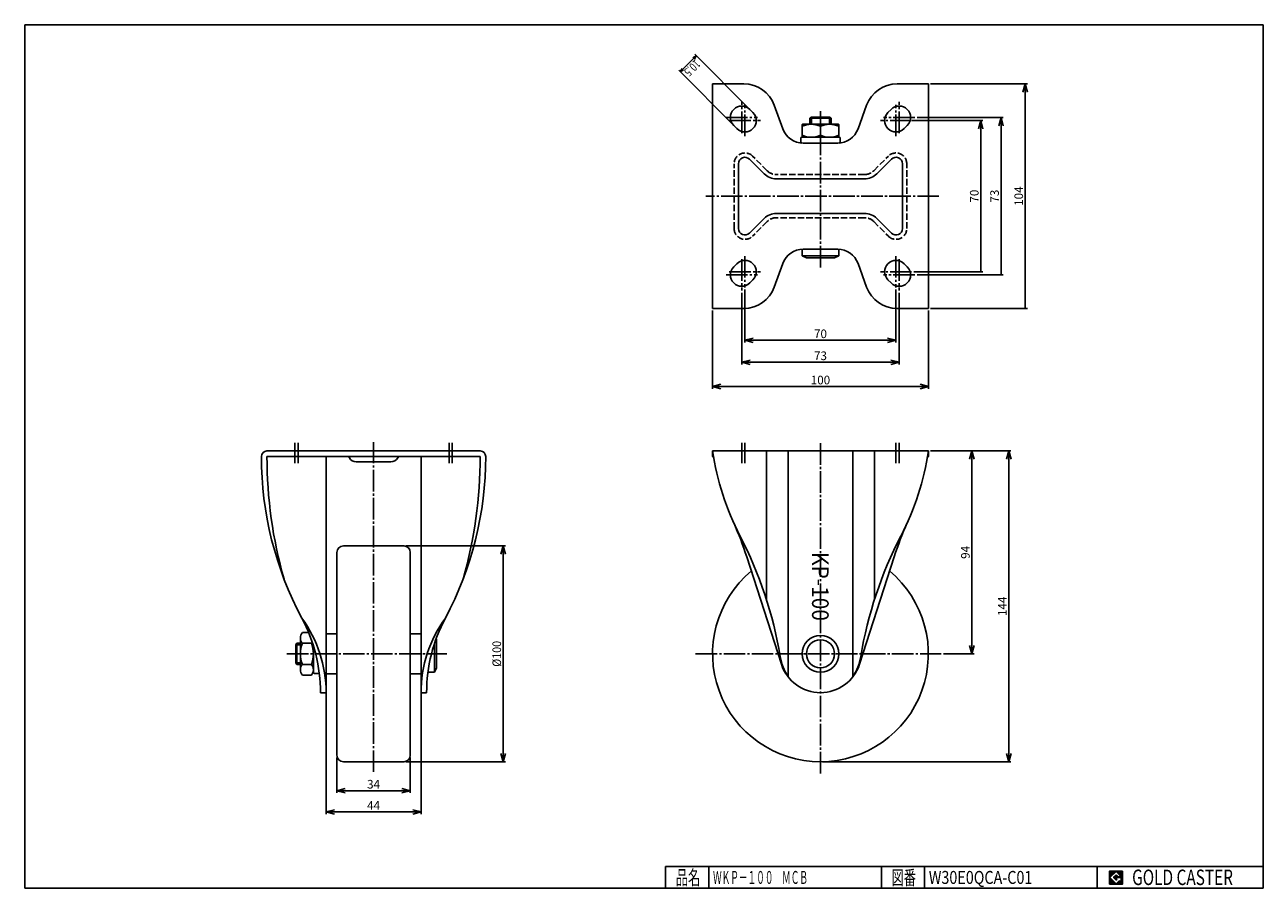
# Model space of a CAD drawing. Extents: x 10 to 584, y 10 to 410.
import ezdxf
from ezdxf.enums import TextEntityAlignment as Align

# ---------------------------------------------------------------- set-up
doc = ezdxf.new("R2010")
doc.units = 0
doc.header["$MEASUREMENT"] = 0
doc.linetypes.add('CENTER', pattern=[13, 10, -1, 1, -1])
doc.linetypes.add('DASHED', pattern=[4, 3, -1])
doc.layers.get('0').update_dxf_attribs({"linetype": 'CONTINUOUS'})
for name, color, linetype in [('0-1', 7, 'CONTINUOUS'), ('FIG_1-1', 7, 'CONTINUOUS'), ('FIG_2-1', 7, 'CONTINUOUS'), ('FIG_3-1', 7, 'CONTINUOUS'), ('FIG_4-1', 7, 'CONTINUOUS'), ('FIG_5-1', 7, 'CONTINUOUS'), ('GR1-1', 7, 'CONTINUOUS'), ('LAYERGROUP-1', 3, 'CONTINUOUS'), ('SMP_1-1', 7, 'CONTINUOUS'), ('}}ﾊﾊGG血CCТ', 3, 'CONTINUOUS')]:
    doc.layers.add(name, color=color, linetype=linetype)
doc.styles.add('FX_VECTOR', font='MONOTXT.SHX', dxfattribs={"bigfont": 'BIGFONT.SHX'})
doc.styles.add('STYLE1', font='MONOTXT.SHX', dxfattribs={"bigfont": 'extfont.shx'})
doc.dimstyles.new('FXDIMINFO', dxfattribs={"dimtxt": 4, "dimasz": 4, "dimexe": 1, "dimexo": 1, "dimgap": 1, "dimtad": 1, "dimtxsty": 'STYLE1', "dimblk1": 'FXTIP_ARROW_S', "dimblk2": 'FXTIP_ARROW_E', "dimsah": 1, "dimcen": 2.5, "dimdle": 6, "dimclrd": 7, "dimclre": 7, "dimclrt": 7, "dimazin": 3, "dimtfac": 1, "dimtmove": 0, "dimatfit": 3})

# ---------------------------------------------------------------- blocks, each defined once
blk = doc.blocks.new('FXTIP_ARROW_E')
at = {"color": 0, "linetype": 'CONTINUOUS'}
for q in [(-1, 0), (-0.965926, 0.258819), (-0.965926, -0.258819)]:
    blk.add_line((0, 0), q, dxfattribs=at)
blk = doc.blocks.new('FXTIP_ARROW_S')
at = {"color": 0, "linetype": 'CONTINUOUS'}
for q in [(-1, 0), (-0.965926, 0.258819), (-0.965926, -0.258819)]:
    blk.add_line((0, 0), q, dxfattribs=at)
blk = doc.blocks.new('BLKF022')
at = {"layer": '0-1', "color": 7, "linetype": 'CONTINUOUS'}
for p, q in [((518.8019, 17.913462), (512.8019, 17.913462)), ((512.8019, 17.913462), (512.8019, 11.913462)), ((518.8019, 11.913462), (518.8019, 17.913462)), ((512.8019, 11.913462), (518.8019, 11.913462))]:
    blk.add_line(p, q, dxfattribs=at)
blk = doc.blocks.new('BLKF023')
at = {"layer": '0-1', "color": 7, "linetype": 'CONTINUOUS'}
for p, q in [((515.8019, 17.769231), (512.946131, 14.913462)), ((518.224977, 15.346154), (515.8019, 17.769231)), ((512.946131, 14.913462), (515.8019, 12.057692)), ((514.578823, 14.913462), (515.8019, 16.136538)), ((515.8019, 13.690385), (514.578823, 14.913462)), ((515.8019, 16.136538), (516.592284, 15.346154)), ((518.224977, 15), (515.8019, 15)), ((515.8019, 15), (515.8019, 14.134615)), ((515.8019, 14.134615), (516.246131, 14.134615)), ((516.246131, 14.134615), (515.8019, 13.690385)), ((515.8019, 12.057692), (517.359592, 13.615385)), ((516.592284, 15.346154), (518.224977, 15.346154)), ((517.359592, 13.615385), (517.359592, 12.980769)), ((517.359592, 12.980769), (518.224977, 12.980769)), ((518.224977, 12.980769), (518.224977, 15))]:
    blk.add_line(p, q, dxfattribs=at)
blk = doc.blocks.new('BLKF021')
at = {"layer": 'GR1-1', "linetype": 'CONTINUOUS'}
h = blk.add_hatch(dxfattribs=at)
h.set_pattern_fill('', scale=0.05, angle=45, style=0, pattern_type=0)
h.set_pattern_definition([(45, (0, 0), (-0.035355339, 0.035355339), [])])
h.paths.add_polyline_path([(512.8, 17.91), (518.8, 17.91), (518.8, 11.91), (512.8, 11.91)], flags=0)
h.paths.add_polyline_path([(515.8, 17.77), (512.95, 14.91), (515.8, 12.06), (517.36, 13.62), (517.36, 12.98), (518.22, 12.98), (518.22, 15), (515.8, 15), (515.8, 14.13), (516.25, 14.13), (515.8, 13.69), (514.58, 14.91), (515.8, 16.14), (516.59, 15.35), (518.22, 15.35)], flags=0)
at = {"layer": '}}ﾊﾊGG血CCТ', "color": 7, "linetype": 'CONTINUOUS'}
for p, q in [((10, 10), (10, 410)), ((10, 410), (584, 410)), ((584, 410), (584, 10)), ((307, 20), (584, 20)), ((307, 20), (307, 10)), ((327, 10), (327, 20)), ((407, 20), (407, 10)), ((427, 10), (427, 20)), ((507, 20), (507, 10)), ((10, 10), (584, 10))]:
    blk.add_line(p, q, dxfattribs=at)
for name in ['BLKF022', 'BLKF023']:
    blk.add_blockref(name, (0, 0))
at = {"layer": '}}ﾊﾊGG血CCТ', "color": 7, "linetype": 'CONTINUOUS', "style": 'FX_VECTOR'}
for s, height, width, p, p2 in [('品名', 6.649, 1.083413, (311.74, 11.6), (323.06, 11.6)), ('図番', 6.649, 1.083413, (411.74, 11.6), (423.06, 11.6)), ('GOLD CASTER', 7.1709, 0.63978, (523.23, 11.46), (569.98, 11.46))]:
    blk.add_text(s, height=height, dxfattribs=dict(at, width=width)).set_placement(p, p2, align=Align.FIT)
blk = doc.blocks.new('*D22')
at = {"layer": 'LAYERGROUP-1', "color": 7, "linetype": 'CONTINUOUS'}
for p, q in [((149.663809, 108.246519), (149.663809, 44.341004)), ((193.663809, 108.246519), (193.663809, 44.341004)), ((149.663809, 45.341004), (193.663809, 45.341004))]:
    blk.add_line(p, q, dxfattribs=at)
at = {"layer": 'LAYERGROUP-1', "color": 7, "linetype": 'CONTINUOUS', "xscale": 4, "yscale": 4}
for name, p, rotation in [('FXTIP_ARROW_S', (149.663809, 45.341004), 180), ('FXTIP_ARROW_E', (193.663809, 45.341004), 360)]:
    blk.add_blockref(name, p, dxfattribs=dict(at, rotation=rotation))
at = {"layer": 'LAYERGROUP-1', "color": 7, "linetype": 'CONTINUOUS', "style": 'FX_VECTOR', "width": 0.828947}
blk.add_text('44', height=4, dxfattribs=at).set_placement((168.663803, 46.341003), (174.663803, 46.341003), align=Align.FIT)
blk = doc.blocks.new('*D23')
at = {"layer": 'LAYERGROUP-1', "color": 7, "linetype": 'CONTINUOUS'}
for p, q in [((154.663809, 70.579853), (154.663809, 54.173193)), ((188.663809, 70.579853), (188.663809, 54.173193)), ((154.663809, 55.173193), (188.663809, 55.173193))]:
    blk.add_line(p, q, dxfattribs=at)
at = {"layer": 'LAYERGROUP-1', "color": 7, "linetype": 'CONTINUOUS', "xscale": 4, "yscale": 4}
for name, p, rotation in [('FXTIP_ARROW_S', (154.663809, 55.173193), 180), ('FXTIP_ARROW_E', (188.663809, 55.173193), 360)]:
    blk.add_blockref(name, p, dxfattribs=dict(at, rotation=rotation))
at = {"layer": 'LAYERGROUP-1', "color": 7, "linetype": 'CONTINUOUS', "style": 'FX_VECTOR', "width": 0.828947}
blk.add_text('34', height=4, dxfattribs=at).set_placement((168.663803, 56.173191), (174.663803, 56.173191), align=Align.FIT)
blk = doc.blocks.new('*D24')
at = {"layer": 'LAYERGROUP-1', "color": 7, "linetype": 'CONTINUOUS'}
for p, q in [((186.663809, 168.579853), (232.751522, 168.579853)), ((231.751522, 68.579853), (231.751522, 168.579853)), ((186.663809, 68.579853), (232.751522, 68.579853))]:
    blk.add_line(p, q, dxfattribs=at)
at = {"layer": 'LAYERGROUP-1', "color": 7, "linetype": 'CONTINUOUS', "xscale": 4, "yscale": 4}
for name, p, rotation in [('FXTIP_ARROW_E', (231.751522, 168.579853), 90), ('FXTIP_ARROW_S', (231.751522, 68.579853), 270)]:
    blk.add_blockref(name, p, dxfattribs=dict(at, rotation=rotation))
at = {"layer": 'LAYERGROUP-1', "color": 7, "linetype": 'CONTINUOUS', "style": 'FX_VECTOR', "width": 0.828947}
blk.add_text('%%c100', height=4, rotation=90, dxfattribs=at).set_placement((230.751526, 112.579849), (230.751526, 124.579849), align=Align.FIT)

msp = doc.modelspace()

# ---------------------------------------------------------------- linework, layer by layer
at = {"layer": 'FIG_1-1', "color": 7, "linetype": 'CONTINUOUS'}
for p, q in [((346.004473, 370.82501), (320.497366, 396.332116)), ((313.779851, 388.200388), (321.204473, 395.62501)), ((338.579851, 363.400388), (313.072745, 388.907495))]:
    msp.add_line(p, q, dxfattribs=at)
at = {"layer": 'FIG_1-1', "color": 6, "linetype": 'CONTINUOUS'}
for p, q in [((353.792162, 143.629098), (353.792162, 212.579853)), ((363.792162, 107.917949), (363.792162, 212.579853)), ((393.792162, 107.917949), (393.792162, 212.579853)), ((403.792162, 143.629098), (403.792162, 212.579853))]:
    msp.add_line(p, q, dxfattribs=at)
at = {"layer": 'FIG_2-1', "color": 6, "linetype": 'CENTER'}
for p, q in [((342.292162, 359.862699), (342.292162, 374.362699)), ((415.292162, 359.862699), (415.292162, 374.362699)), ((343.792162, 358.362699), (343.792162, 372.862699)), ((413.792162, 358.362699), (413.792162, 372.862699)), ((335.042162, 367.112699), (349.542162, 367.112699)), ((336.542162, 365.612699), (351.042162, 365.612699)), ((421.042162, 365.612699), (406.542162, 365.612699)), ((422.542162, 367.112699), (408.042162, 367.112699)), ((433.695711, 330.612699), (325.63576, 330.612699)), ((342.292162, 301.362699), (342.292162, 286.862699)), ((343.792162, 302.862699), (343.792162, 288.362699)), ((413.792162, 302.862699), (413.792162, 288.362699)), ((415.292162, 301.362699), (415.292162, 286.862699)), ((335.042162, 294.112699), (349.542162, 294.112699)), ((336.542162, 295.612699), (351.042162, 295.612699)), ((421.042162, 295.612699), (406.542162, 295.612699)), ((422.542162, 294.112699), (408.042162, 294.112699)), ((171.663809, 63.853934), (171.663809, 216.669781)), ((378.792162, 63.177672), (378.792162, 216.336706))]:
    msp.add_line(p, q, dxfattribs=at)
at = {"layer": 'FIG_2-1', "color": 3, "linetype": 'CONTINUOUS'}
for p, q in [((149.663809, 100.579853), (149.663809, 209.979853)), ((193.663809, 100.579853), (193.663809, 209.979853))]:
    msp.add_line(p, q, dxfattribs=at)
at = {"layer": 'FIG_3-1', "color": 6, "linetype": 'DASHED'}
for p, q in [((338.792162, 315.612699), (338.792162, 345.612699)), ((354.10587, 342.370058), (347.327696, 349.148233)), ((403.478454, 342.370058), (410.256628, 349.148233)), ((418.792162, 315.612699), (418.792162, 345.612699)), ((399.235813, 340.612699), (358.348511, 340.612699)), ((354.10587, 318.85534), (347.327696, 312.077165)), ((399.235813, 320.612699), (358.348511, 320.612699)), ((403.478454, 318.85534), (410.256628, 312.077165))]:
    msp.add_line(p, q, dxfattribs=at)
at = {"layer": 'FIG_3-1', "color": 3, "linetype": 'CONTINUOUS'}
msp.add_line((179.663809, 207.479853), (163.663809, 207.479853), dxfattribs=at)
at = {"layer": 'FIG_3-1', "color": 6, "linetype": 'DASHED'}
for centre, radius, start, end in [((343.792162, 345.612699), 5, 45, 180), ((413.792162, 345.612699), 5, 0, 135), ((358.348511, 346.612699), 6, 225, 270), ((399.235813, 346.612699), 6, 270, 315), ((358.348511, 314.612699), 6, 90, 135), ((399.235813, 314.612699), 6, 45, 90), ((343.792162, 315.612699), 5, 180, 315), ((413.792162, 315.612699), 5, 225, 360)]:
    msp.add_arc(centre, radius, start, end, dxfattribs=at)
at = {"layer": 'FIG_3-1', "color": 3, "linetype": 'CONTINUOUS'}
for centre, radius, start, end in [((159.571133, 208.979853), 1, 27.162888, 90), ((163.663809, 211.079853), 3.6, 207.162888, 270), ((179.663809, 211.079853), 3.6, 270, 332.837112), ((183.756485, 208.979853), 1, 90, 152.837112)]:
    msp.add_arc(centre, radius, start, end, dxfattribs=at)
at = {"layer": 'FIG_4-1', "color": 6, "linetype": 'CONTINUOUS'}
for p, q in [((340.792162, 315.612699), (340.792162, 345.612699)), ((352.691657, 340.955845), (345.913482, 347.734019)), ((404.892667, 340.955845), (411.670842, 347.734019)), ((416.792162, 315.612699), (416.792162, 345.612699)), ((399.235813, 338.612699), (358.348511, 338.612699)), ((399.235813, 322.612699), (358.348511, 322.612699)), ((352.691657, 320.269553), (345.913482, 313.491379)), ((404.892667, 320.269553), (411.670842, 313.491379))]:
    msp.add_line(p, q, dxfattribs=at)
at = {"layer": 'FIG_4-1', "color": 3, "linetype": 'CONTINUOUS'}
msp.add_line((221.063809, 209.979853), (122.263809, 209.979853), dxfattribs=at)
at = {"layer": 'FIG_4-1', "color": 6, "linetype": 'CONTINUOUS'}
for centre, radius, start, end in [((343.792162, 345.612699), 3, 45, 180), ((413.792162, 345.612699), 3, 0, 135), ((358.348511, 346.612699), 8, 225, 270), ((399.235813, 346.612699), 8, 270, 315), ((358.348511, 314.612699), 8, 90, 135), ((399.235813, 314.612699), 8, 45, 90), ((343.792162, 315.612699), 3, 180, 315), ((413.792162, 315.612699), 3, 225, 360)]:
    msp.add_arc(centre, radius, start, end, dxfattribs=at)
at = {"layer": 'FIG_5-1', "color": 3, "linetype": 'CONTINUOUS'}
for p, q in [((328.792162, 278.612699), (328.792162, 382.612699)), ((343.298846, 382.612699), (328.792162, 382.612699)), ((414.285478, 382.612699), (428.792162, 382.612699)), ((428.792162, 278.612699), (428.792162, 382.612699)), ((346.004473, 370.82501), (347.504473, 369.32501)), ((357.389732, 372.755358), (361.393782, 361.78426)), ((400.194592, 372.755358), (396.190542, 361.78426)), ((411.579851, 370.82501), (410.079851, 369.32501)), ((340.079851, 361.900388), (338.579851, 363.400388)), ((417.504473, 361.900388), (419.004473, 363.400388)), ((370.787706, 355.212699), (386.796618, 355.212699)), ((370.787706, 306.012699), (386.796618, 306.012699)), ((340.079851, 299.32501), (338.579851, 297.82501)), ((357.389732, 288.47004), (361.393782, 299.441138)), ((400.194592, 288.47004), (396.190542, 299.441138)), ((417.504473, 299.32501), (419.004473, 297.82501)), ((346.004473, 290.400388), (347.504473, 291.900388)), ((411.579851, 290.400388), (410.079851, 291.900388)), ((343.298846, 278.612699), (328.792162, 278.612699)), ((414.285478, 278.612699), (428.792162, 278.612699)), ((221.063809, 212.579853), (122.263809, 212.579853)), ((428.792162, 212.579853), (328.792162, 212.579853)), ((344.612363, 163.592397), (360.711619, 113.740848)), ((412.971961, 163.592397), (396.872705, 113.740848))]:
    msp.add_line(p, q, dxfattribs=at)
for centre, radius, start, end in [((343.298846, 367.612699), 15, 20.050237, 90), ((414.285478, 367.612699), 15, 90, 159.949763), ((342.292162, 367.112699), 5.25, 45, 225), ((343.792162, 365.612699), 5.25, -135, 45), ((413.792162, 365.612699), 5.25, 135, 315), ((415.292162, 367.112699), 5.25, -45, 135), ((370.787706, 365.212699), 10, 200.050237, 270), ((386.796618, 365.212699), 10, 270, 339.949763), ((370.787706, 296.012699), 10, 90, 159.949763), ((386.796618, 296.012699), 10, 20.050237, 90), ((343.792162, 295.612699), 5.25, -45, 135), ((413.792162, 295.612699), 5.25, 45, 225), ((342.292162, 294.112699), 5.25, 135, 315), ((415.292162, 294.112699), 5.25, -135, 45), ((343.298846, 293.612699), 15, 270, 339.949763), ((414.285478, 293.612699), 15, 200.050237, 270), ((378.792162, 119.579853), 19, 197.897548, 342.102452)]:
    msp.add_arc(centre, radius, start, end, dxfattribs=at)
at = {"layer": 'GR1-1', "color": 6, "linetype": 'CENTER'}
for p, q in [((378.792162, 297.54598), (378.792162, 370.03823)), ((131.501151, 118.579853), (205.558412, 118.579853)), ((320.928313, 118.579853), (434.783904, 118.579853))]:
    msp.add_line(p, q, dxfattribs=at)
at = {"layer": 'GR1-1', "color": 3, "linetype": 'CONTINUOUS'}
for p, q in [((370.492162, 363.912699), (370.292162, 363.797229)), ((370.292162, 363.797229), (370.292162, 358.028169)), ((387.092162, 363.912699), (370.492162, 363.912699)), ((373.792162, 366.712699), (374.604162, 367.212699)), ((373.792162, 363.912699), (373.792162, 366.712699)), ((374.604162, 367.212699), (382.980162, 367.212699)), ((378.792162, 358.816226), (378.792162, 363.009172)), ((382.980162, 367.212699), (383.792162, 366.712699)), ((383.792162, 366.712699), (383.792162, 363.912699)), ((387.292162, 363.797229), (387.092162, 363.912699)), ((387.292162, 358.028169), (387.292162, 363.797229)), ((369.642162, 355.712699), (369.642162, 357.412699)), ((370.142162, 357.912699), (387.442162, 357.912699)), ((370.292162, 358.028169), (370.492162, 357.912699)), ((387.292162, 358.028169), (387.092162, 357.912699)), ((387.942162, 357.412699), (387.942162, 355.712699)), ((370.292162, 303.012699), (370.292162, 306.012699)), ((387.292162, 306.012699), (387.292162, 303.012699)), ((372.292162, 302.012699), (370.292162, 303.012699)), ((385.292162, 302.012699), (372.292162, 302.012699)), ((387.292162, 303.012699), (385.292162, 302.012699)), ((141.58776, 128.394807), (138.667336, 128.394807)), ((135.663809, 122.767853), (136.163809, 123.579853)), ((135.663809, 114.391853), (135.663809, 122.767853)), ((136.163809, 123.579853), (137.763809, 123.579853)), ((137.763809, 125.941069), (137.763809, 111.218637)), ((138.667336, 123.48733), (142.860282, 123.48733)), ((143.763809, 122.337938), (143.763809, 109.929853)), ((200.637014, 125.533443), (200.863809, 125.079853)), ((200.863809, 125.079853), (200.863809, 112.079853)), ((136.163809, 113.579853), (135.663809, 114.391853)), ((137.763809, 113.579853), (136.163809, 113.579853)), ((138.667336, 113.672375), (142.860282, 113.672375)), ((144.263809, 109.429853), (145.963809, 109.429853)), ((199.863809, 110.079853), (196.863809, 110.079853)), ((200.863809, 112.079853), (199.863809, 110.079853)), ((138.667336, 108.764898), (142.860282, 108.764898))]:
    msp.add_line(p, q, dxfattribs=at)
at = {"layer": 'GR1-1', "color": 6, "linetype": 'CONTINUOUS'}
for p, q in [((383.792162, 366.712699), (373.792162, 366.712699)), ((374.604162, 367.212699), (374.604162, 363.912699)), ((382.980162, 367.212699), (382.980162, 363.912699)), ((370.292162, 303.012699), (387.292162, 303.012699)), ((137.763809, 122.767853), (135.663809, 122.767853)), ((136.163809, 123.579853), (136.163809, 113.579853)), ((199.863809, 123.281658), (199.863809, 110.079853)), ((135.663809, 114.391853), (137.763809, 114.391853))]:
    msp.add_line(p, q, dxfattribs=at)
at = {"layer": 'GR1-1', "color": 3, "linetype": 'CONTINUOUS'}
msp.add_circle((378.792162, 118.579853), 8.5, dxfattribs=at)
at = {"layer": 'GR1-1', "color": 6, "linetype": 'CONTINUOUS'}
msp.add_circle((378.792162, 118.579853), 6.5, dxfattribs=at)
at = {"layer": 'GR1-1', "color": 3, "linetype": 'CONTINUOUS'}
for centre, radius, start, end in [((374.542162, 353.465384), 10.447315, 65.995832, 114.004168), ((383.042162, 353.465384), 10.447315, 65.995832, 114.004168), ((370.142162, 357.412699), 0.5, 90, 180), ((374.542162, 368.360014), 10.447315, 245.995832, 294.004168), ((383.042162, 368.360014), 10.447315, 245.995832, 294.004168), ((387.442162, 357.412699), 0.5, 0, 90), ((370.142162, 355.712699), 0.5, 180, 270), ((387.442162, 355.712699), 0.5, 270, 360), ((141.547423, 125.941069), 3.783614, 139.570103, 220.429897), ((151.542975, 118.579853), 13.779165, 159.135936, 200.864064), ((139.980195, 125.941069), 3.783614, 319.570103, 329.097855), ((129.984644, 118.579853), 13.779165, -20.864064, 20.864064), ((141.547423, 111.218637), 3.783614, 139.570103, 220.429897), ((139.980195, 111.218637), 3.783614, -40.429897, 40.429897), ((144.263809, 109.929853), 0.5, 180, 270), ((145.963809, 109.929853), 0.5, 270, 360)]:
    msp.add_arc(centre, radius, start, end, dxfattribs=at)
at = {"layer": 'LAYERGROUP-1', "color": 7, "linetype": 'CONTINUOUS'}
for p, q in [((429.792162, 382.612699), (474.685846, 382.612699)), ((473.685846, 278.612699), (473.685846, 382.612699)), ((421.323315, 365.612699), (454.073763, 365.612699)), ((423.542162, 367.112699), (463.489159, 367.112699)), ((453.073763, 295.612699), (453.073763, 365.612699)), ((462.489159, 294.112699), (462.489159, 367.112699)), ((422.042162, 295.612699), (454.073763, 295.612699)), ((423.542162, 294.112699), (463.489159, 294.112699)), ((343.792162, 287.362699), (343.792162, 262.841544)), ((413.792162, 287.362699), (413.792162, 262.841544)), ((342.292162, 285.862699), (342.292162, 252.651357)), ((415.292162, 285.862699), (415.292162, 252.651357)), ((328.792162, 277.612699), (328.792162, 241.416023)), ((428.792162, 277.612699), (428.792162, 241.416023)), ((429.792162, 278.612699), (474.685846, 278.612699)), ((343.792162, 263.841544), (413.792162, 263.841544)), ((342.292162, 253.651357), (415.292162, 253.651357)), ((328.792162, 242.416023), (428.792162, 242.416023)), ((429.792162, 212.579853), (467.092493, 212.579853)), ((448.955241, 118.579853), (448.955241, 212.579853)), ((466.092493, 68.579853), (466.092493, 212.579853)), ((435.783904, 118.579853), (449.955241, 118.579853)), ((379.792162, 68.579853), (467.092493, 68.579853))]:
    msp.add_line(p, q, dxfattribs=at)
at = {"layer": 'LAYERGROUP-1', "color": 6, "linetype": 'CENTER'}
for p, q in [((135.163809, 216.336706), (135.163809, 206.976921)), ((136.663809, 216.336706), (136.663809, 206.976921)), ((206.663809, 216.336706), (206.663809, 206.976921)), ((208.163809, 216.336706), (208.163809, 206.976921)), ((342.292162, 216.336706), (342.292162, 206.976921)), ((343.792162, 216.336706), (343.792162, 206.976921)), ((413.792162, 216.336706), (413.792162, 206.976921)), ((415.292162, 216.336706), (415.292162, 206.976921))]:
    msp.add_line(p, q, dxfattribs=at)
at = {"layer": 'LAYERGROUP-1', "color": 3, "linetype": 'CONTINUOUS'}
for p, q in [((328.792162, 209.979853), (328.792162, 212.579853)), ((428.792162, 209.979853), (428.792162, 212.579853)), ((157.663809, 168.579853), (185.663809, 168.579853)), ((154.663809, 165.579853), (154.663809, 71.579853)), ((188.663809, 71.579853), (188.663809, 165.579853)), ((149.663809, 109.246519), (149.663809, 127.913186)), ((193.663809, 109.246519), (193.663809, 127.913186)), ((147.063809, 100.579853), (149.663809, 100.579853)), ((196.263809, 100.579853), (193.663809, 100.579853)), ((157.663809, 68.579853), (185.663809, 68.579853))]:
    msp.add_line(p, q, dxfattribs=at)
for centre, radius, start, end in [((122.263809, 209.979853), 2.6, 90, 180), ((221.063809, 209.979853), 2.6, 0, 90), ((452.594235, 230.79708), 125.13521, 188.370887, 207.424208), ((304.990089, 230.79708), 125.13521, 332.575792, 351.629113), ((278.385102, 209.979853), 158.721293, 180, 208.121774), ((330.277962, 209.979853), 208.014152, 180, 195.828425), ((64.942517, 209.979853), 158.721293, 331.878226, 360), ((13.049657, 209.979853), 208.014152, 344.171575, 360), ((327.677643, 208.659565), 1.727805, 10.049525, 49.830655), ((429.906681, 208.659565), 1.727805, 130.169345, 169.950475), ((201.87123, 117.495014), 150, 17.897548, 24.318275), ((555.713094, 117.495014), 150, 155.681725, 162.102452), ((174.076477, 86.27786), 188.644883, 9.49132, 27.424208), ((583.507847, 86.27786), 188.644883, 152.575792, 170.50868), ((157.663809, 165.579853), 3, 90, 180), ((185.663809, 165.579853), 3, 0, 90), ((378.792162, 118.579853), 50, -230.148971, 50.148971), ((73.684372, 100.579853), 73.379437, 0, 28.121774), ((90.924306, 100.579853), 58.739503, 0, 36.073544), ((252.403313, 100.579853), 58.739503, 143.926456, 180), ((269.643247, 100.579853), 73.379437, 151.878226, 180), ((385.005913, 121.542492), 25.212129, 189.49132, 212.710627), ((372.578411, 121.542492), 25.212129, 327.289373, 350.50868), ((157.663809, 71.579853), 3, 180, 270), ((185.663809, 71.579853), 3, 270, 360)]:
    msp.add_arc(centre, radius, start, end, dxfattribs=at)
at = {"layer": 'SMP_1-1', "color": 7, "linetype": 'CONTINUOUS'}
for p, q in [((319.655573, 394.749547), (321.204473, 395.62501)), ((321.204473, 395.62501), (320.32901, 394.07611)), ((313.779851, 388.200388), (314.655314, 389.749288)), ((315.328751, 389.075851), (313.779851, 388.200388))]:
    msp.add_line(p, q, dxfattribs=at)
at = {"layer": '}}ﾊﾊGG血CCТ', "color": 3, "linetype": 'CONTINUOUS'}
for p, q in [((154.663809, 127.913186), (149.663809, 127.913186)), ((188.663809, 127.913186), (193.663809, 127.913186)), ((154.663809, 109.246519), (149.663809, 109.246519)), ((188.663809, 109.246519), (193.663809, 109.246519))]:
    msp.add_line(p, q, dxfattribs=at)

# ---------------------------------------------------------------- block references
msp.add_blockref('BLKF021', (0, 0))
at = {"layer": 'LAYERGROUP-1', "color": 7, "linetype": 'CONTINUOUS', "xscale": 4, "yscale": 4}
for name, p, rotation in [('FXTIP_ARROW_E', (473.685846, 382.612699), 90), ('FXTIP_ARROW_E', (453.073763, 365.612699), 90), ('FXTIP_ARROW_E', (462.489159, 367.112699), 90), ('FXTIP_ARROW_S', (343.792162, 263.841544), 180), ('FXTIP_ARROW_E', (413.792162, 263.841544), 360), ('FXTIP_ARROW_S', (342.292162, 253.651357), 180), ('FXTIP_ARROW_E', (415.292162, 253.651357), 360), ('FXTIP_ARROW_S', (328.792162, 242.416023), 180), ('FXTIP_ARROW_E', (428.792162, 242.416023), 360), ('FXTIP_ARROW_E', (448.955241, 212.579853), 90), ('FXTIP_ARROW_E', (466.092493, 212.579853), 90), ('FXTIP_ARROW_S', (448.955241, 118.579853), 270), ('FXTIP_ARROW_S', (466.092493, 68.579853), 270)]:
    msp.add_blockref(name, p, dxfattribs=dict(at, rotation=rotation))

# ---------------------------------------------------------------- texts
at = {"layer": 'GR1-1', "color": 7, "linetype": 'CONTINUOUS', "style": 'FX_VECTOR', "width": 0.69535}
msp.add_text('KP-100', height=7.709857, rotation=270, dxfattribs=at).set_placement((374.866638, 165.734848), (374.866638, 133.823848), align=Align.FIT)
at = {"layer": 'LAYERGROUP-1', "color": 7, "linetype": 'CONTINUOUS', "style": 'FX_VECTOR'}
for s, width, p, p2 in [('70', 0.851351, (452.073761, 327.612701), (452.073761, 333.612701)), ('73', 0.851351, (461.489166, 327.612701), (461.489166, 333.612701)), ('104', 0.814655, (472.685852, 326.112701), (472.685852, 335.112701)), ('94', 0.828947, (447.955231, 162.579849), (447.955231, 168.579849)), ('144', 0.814655, (465.092499, 136.079849), (465.092499, 145.079849))]:
    msp.add_text(s, height=4, rotation=90, dxfattribs=dict(at, width=width)).set_placement(p, p2, align=Align.FIT)
for s, height, width, p, p2 in [('70', 4, 0.851351, (375.792175, 264.841553), (381.792175, 264.841553)), ('73', 4, 0.851351, (375.792175, 254.651352), (381.792175, 254.651352)), ('100', 4, 0.828947, (374.292175, 243.416016), (383.292175, 243.416016)), ('W30E0QCA-C01', 6, 0.694215, (429, 11.999999), (477, 11.999999))]:
    msp.add_text(s, height=height, dxfattribs=dict(at, width=width)).set_placement(p, p2, align=Align.FIT)
at = {"layer": 'SMP_1-1', "color": 7, "linetype": 'CONTINUOUS', "style": 'FX_VECTOR', "width": 0.623915}
msp.add_text('10.5', height=4, rotation=225, dxfattribs=at).set_placement((320.77478, 394.233643), (315.144549, 388.603412), align=Align.FIT)
at = {"layer": '}}ﾊﾊGG血CCТ', "color": 7, "linetype": 'CONTINUOUS', "style": 'FX_VECTOR', "width": 0.789744}
msp.add_text('ＷＫＰ－１００\u3000ＭＣＢ', height=6, dxfattribs=at).set_placement((329, 11.999999), (373, 11.999999), align=Align.FIT)

# ---------------------------------------------------------------- dimensions: what is measured, and where the dimension line sits
at = {"layer": 'LAYERGROUP-1'}
for p1, p2, distance, picture, middle in [((185.663809, 68.579853), (185.663809, 168.579853), -46.087713, '*D24', (230.751526, 118.579849)), ((149.663809, 109.246519), (193.663809, 109.246519), -63.905515, '*D22', (171.663803, 46.341003)), ((154.663809, 71.579853), (188.663809, 71.579853), -16.40666, '*D23', (171.663803, 56.173191))]:
    dim = msp.add_aligned_dim(p1=p1, p2=p2, distance=distance, dimstyle='FXDIMINFO', override={"dimblk1": 'FXTIP_ARROW_S', "dimblk2": 'FXTIP_ARROW_E', "dimsah": 1}, dxfattribs=at)
    dim.commit()
    dim.dimension.update_dxf_attribs({"geometry": picture, "text_midpoint": middle})

doc.saveas('drawing.dxf')
